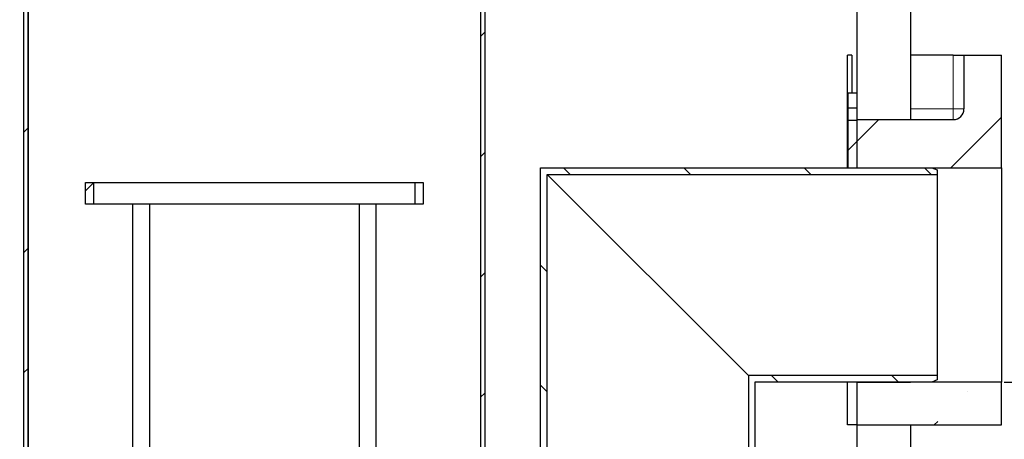
# Model space of a CAD drawing. Units: millimetres. Extents: x 0 to 420, y 0 to 297.
# Drawn here: x 136 to 173, y 237 to 253 of the extents above; entities that cross this region are included whole.
import ezdxf

# ---------------------------------------------------------------- set-up
doc = ezdxf.new("R2010")
doc.units = ezdxf.units.MM
doc.layers.add('TEXT', color=7, linetype='Continuous')
doc.styles.add('SLDTEXTSTYLE0', font='TXT', dxfattribs={"width": 0.605})
doc.dimstyles.new('SLDDIMSTYLE0', dxfattribs={"dimtxt": 3.5, "dimasz": 3.5, "dimexe": 0, "dimexo": 0.0625, "dimgap": 0.875, "dimtad": 1, "dimlfac": 25, "dimrnd": 1e-09, "dimzin": 12, "dimdsep": 46, "dimtxsty": 'SLDTEXTSTYLE0', "dimsah": 1, "dimcen": 0.09, "dimadec": 0, "dimazin": 3, "dimtfac": 1, "dimtdec": 3, "dimtofl": 0, "dimtmove": 0, "dimatfit": 3, "dimfxl": 0, "dimfrac": 2, "dimtolj": 1, "dimtzin": 12, "dimarcsym": 0})
doc.dimstyles.new('SLDDIMSTYLE4', dxfattribs={"dimtxt": 3.5, "dimasz": 3.5, "dimexe": 0, "dimexo": 0.0625, "dimgap": 0.875, "dimtad": 1, "dimlfac": 25, "dimrnd": 1e-09, "dimzin": 12, "dimdsep": 46, "dimtxsty": 'SLDTEXTSTYLE0', "dimsah": 1, "dimcen": 0.09, "dimadec": 0, "dimazin": 3, "dimtfac": 1, "dimtdec": 3, "dimtmove": 0, "dimatfit": 0, "dimfxl": 0, "dimfrac": 2, "dimtolj": 1, "dimtzin": 12, "dimarcsym": 0})

# ---------------------------------------------------------------- blocks, each defined once
blk = doc.blocks.new('_D_8')
at = {"layer": 'TEXT', "color": 7}
for p, q in [((170.108, 262.248), (189.429, 262.248)), ((188.429, 262.248), (188.429, 239.448)), ((173.108, 239.448), (189.429, 239.448))]:
    blk.add_line(p, q, dxfattribs=at)
for points in [[(188.429, 262.248), (187.89, 258.748), (188.967, 258.748)], [(188.429, 239.448), (188.967, 242.948), (187.89, 242.948)]]:
    blk.add_solid(points, dxfattribs=at)
at = {"layer": 'TEXT', "color": 7, "char_height": 3.5, "attachment_point": 1, "rotation": 90, "style": 'SLDTEXTSTYLE0'}
for s, insert in [('570', (183.917, 251.183)), ('hA=', (183.917, 242.491))]:
    blk.add_mtext(s, dxfattribs=dict(at, insert=insert))
blk = doc.blocks.new('_D_16')
at = {"layer": 'TEXT', "color": 7}
for p, q in [((180.041, 262.248), (180.041, 273.257)), ((170.108, 262.248), (181.041, 262.248)), ((180.041, 262.248), (180.041, 255.848)), ((170.108, 255.848), (181.041, 255.848)), ((180.041, 255.848), (180.041, 249.117))]:
    blk.add_line(p, q, dxfattribs=at)
for points in [[(180.041, 262.248), (180.579, 265.748), (179.502, 265.748)], [(180.041, 255.848), (179.502, 252.348), (180.579, 252.348)]]:
    blk.add_solid(points, dxfattribs=at)
at = {"layer": 'TEXT', "color": 7, "insert": (175.529, 265.236), "char_height": 3.5, "attachment_point": 1, "rotation": 90, "style": 'SLDTEXTSTYLE0'}
blk.add_mtext('160', dxfattribs=at)

msp = doc.modelspace()

# ---------------------------------------------------------------- hatches: boundary and pattern name
at = {"linetype": 'Continuous', "lineweight": 18}
h = msp.add_hatch(dxfattribs=at)
h.set_pattern_fill('ANSI31', style=0)
h.paths.add_polyline_path([(136.68803, 235.0864), (136.68803, 256.49561), (136.52803, 256.49561), (136.52803, 235.25561), (136.36803, 235.25561), (136.36803, 235.09561), (136.52803, 235.09561), (136.52803, 235.0864)], flags=0)
h = msp.add_hatch(dxfattribs=at)
h.set_pattern_fill('ANSI31', style=0)
h.paths.add_polyline_path([(153.88803, 235.09561), (153.88803, 235.25561), (153.72803, 235.25561), (153.72803, 256.49561), (153.56803, 256.49561), (153.56803, 235.08821), (153.72803, 235.08821), (153.72803, 235.09561)], flags=0)
h = msp.add_hatch(dxfattribs=at)
h.set_pattern_fill('ANSI35', style=0)
edge = h.paths.add_edge_path(flags=0)
edge.add_line((173.00803, 251.64761), (171.60803, 251.64761))
edge.add_line((171.60803, 251.64761), (171.60803, 249.64761))
edge.add_arc((171.20803, 249.64761), 0.4, 270, 360, ccw=False)
edge.add_line((171.20803, 249.24761), (167.60803, 249.24761))
edge.add_line((167.60803, 249.24761), (167.60803, 247.44761))
edge.add_line((167.60803, 247.44761), (173.00803, 247.44761))
edge.add_line((173.00803, 247.44761), (173.00803, 251.64761))
h = msp.add_hatch(dxfattribs=at)
h.set_pattern_fill('ANSI31', style=0)
h.paths.add_polyline_path([(167.60803, 249.68761), (167.60803, 250.24761), (167.28803, 250.24761), (167.28803, 249.68761)], flags=0)
h = msp.add_hatch(dxfattribs=at)
h.set_pattern_fill('ANSI31', style=0)
h.paths.add_polyline_path([(167.60803, 247.44761), (167.60803, 249.20761), (167.28803, 249.20761), (167.28803, 247.44761)], flags=0)
h = msp.add_hatch(dxfattribs=at)
h.set_pattern_fill('ANSI31', angle=90, style=0)
h.paths.add_polyline_path([(170.60803, 247.19961), (170.60803, 247.36761), (170.40803, 247.44761), (155.80803, 247.44761), (155.80803, 212.49561), (156.05603, 212.49561), (156.05603, 247.19961)], flags=0)
h = msp.add_hatch(dxfattribs=at)
h.set_pattern_fill('ANSI31', style=0)
h.paths.add_polyline_path([(138.82803, 246.09561), (139.13603, 246.09561), (139.13603, 246.89561), (138.82803, 246.89561)], flags=0)
h = msp.add_hatch(dxfattribs=at)
h.set_pattern_fill('ANSI31', style=0)
h.paths.add_polyline_path([(151.42803, 246.89561), (151.12003, 246.89561), (151.12003, 246.09561), (151.42803, 246.09561)], flags=0)
h = msp.add_hatch(dxfattribs=at)
h.set_pattern_fill('ANSI31', angle=90, style=0)
h.paths.add_polyline_path([(170.60803, 239.52761), (170.60803, 239.69561), (163.56003, 239.69561), (163.56003, 212.49561), (163.80803, 212.49561), (163.80803, 239.44761), (170.40803, 239.44761)], flags=0)
h = msp.add_hatch(dxfattribs=at)
h.set_pattern_fill('ANSI35', style=0)
h.paths.add_polyline_path([(167.60803, 237.84761), (173.00803, 237.84761), (173.00803, 239.44761), (167.60803, 239.44761)], flags=0)

# ---------------------------------------------------------------- linework, layer by layer
at = {"color": 7, "linetype": 'Continuous', "lineweight": 25}
for p, q in [((136.52803, 235.25561), (136.52803, 256.49561)), ((136.68803, 256.49561), (136.68803, 235.0864)), ((136.68894, 235.09549), (136.68894, 256.49561)), ((153.56803, 256.49561), (153.56803, 235.08821)), ((153.72803, 256.49561), (153.72803, 235.25561)), ((167.60803, 255.84761), (167.60803, 247.44761)), ((169.60803, 255.84761), (169.60803, 249.24761)), ((167.25679, 247.44761), (167.25679, 251.64761)), ((167.4194, 251.64761), (167.25679, 251.64761)), ((167.4194, 251.64761), (167.4194, 250.24761)), ((171.20803, 251.64761), (169.60803, 251.64761)), ((171.20803, 251.64761), (171.60803, 251.64761)), ((171.60803, 251.64761), (171.60803, 249.64761)), ((171.60803, 251.64761), (173.00803, 251.64761)), ((173.00803, 247.44761), (173.00803, 251.64761)), ((167.28803, 250.24761), (167.60803, 250.24761)), ((167.28803, 249.68761), (167.28803, 250.24761)), ((167.60803, 250.24761), (167.60803, 249.68761)), ((167.28803, 249.68761), (167.60803, 249.68761)), ((167.28803, 249.20761), (167.28803, 249.68761)), ((167.60803, 249.20761), (167.28803, 249.20761)), ((167.28803, 247.44761), (167.28803, 249.20761)), ((167.60803, 249.24761), (167.60781, 249.24761)), ((167.60803, 249.24761), (167.60803, 247.44761)), ((167.60803, 249.24761), (171.20803, 249.24761)), ((167.60803, 249.20761), (167.60803, 247.44761)), ((155.80803, 212.49561), (155.80803, 247.44761)), ((155.80803, 247.44761), (170.40803, 247.44761)), ((167.28803, 247.44761), (167.60803, 247.44761)), ((167.60803, 247.44761), (173.00803, 247.44761)), ((167.60803, 247.44761), (169.60803, 247.44761)), ((170.40803, 247.44761), (170.60803, 247.36761)), ((170.60803, 247.36761), (170.60803, 247.19961)), ((173.00803, 247.44761), (173.00803, 239.44761)), ((156.05603, 247.19961), (163.56003, 239.69561)), ((156.05603, 212.49561), (156.05603, 247.19961)), ((156.05603, 247.19961), (170.60803, 247.19961)), ((170.60803, 247.19961), (170.60803, 239.69561)), ((138.82803, 246.09561), (138.82803, 246.89561)), ((138.82803, 246.89561), (139.13603, 246.89561)), ((139.13603, 246.09561), (139.13603, 246.89561)), ((139.13603, 246.89561), (151.12003, 246.89561)), ((151.12003, 246.89561), (151.12003, 246.09561)), ((151.12003, 246.89561), (151.42803, 246.89561)), ((151.42803, 246.89561), (151.42803, 246.09561)), ((139.13603, 246.09561), (138.82803, 246.09561)), ((140.67083, 246.09561), (139.13603, 246.09561)), ((140.57953, 246.09561), (140.57953, 212.49561)), ((141.21953, 246.09561), (140.67083, 246.09561)), ((141.21953, 212.89561), (141.21953, 246.09561)), ((149.03652, 246.09561), (141.21953, 246.09561)), ((149.03652, 246.09561), (149.03652, 212.89561)), ((149.58523, 246.09561), (149.03652, 246.09561)), ((151.12003, 246.09561), (149.58523, 246.09561)), ((149.67652, 212.49561), (149.67652, 246.09561)), ((151.42803, 246.09561), (151.12003, 246.09561)), ((163.56003, 239.69561), (163.56003, 212.49561)), ((170.60803, 239.69561), (163.56003, 239.69561)), ((170.60803, 239.69561), (170.60803, 239.52761)), ((170.40803, 239.44761), (163.80803, 239.44761)), ((163.80803, 239.44761), (163.80803, 212.49561)), ((167.25679, 237.84761), (167.25679, 239.44761)), ((167.60803, 239.44761), (167.60803, 237.84761)), ((173.00803, 239.44761), (167.60803, 239.44761)), ((167.60803, 239.44761), (167.60803, 196.96761)), ((167.60803, 239.44761), (169.60803, 239.44761)), ((170.60803, 239.52761), (170.40803, 239.44761)), ((173.00803, 237.84761), (173.00803, 239.44761)), ((167.60803, 237.84761), (167.25679, 237.84761)), ((167.60803, 237.84761), (173.00803, 237.84761)), ((169.60803, 237.84761), (169.60803, 196.96761))]:
    msp.add_line(p, q, dxfattribs=at)
at = {"color": 8, "linetype": 'Continuous', "lineweight": 18}
for p, q in [((171.20803, 249.64761), (171.20803, 251.64761)), ((169.60803, 249.64761), (171.20803, 249.64761)), ((171.20803, 249.24761), (171.20803, 249.64761)), ((171.60803, 249.64761), (171.20803, 249.64761))]:
    msp.add_line(p, q, dxfattribs=at)
at = {"color": 7, "linetype": 'Continuous', "lineweight": 25}
msp.add_arc((171.20803, 249.64761), 0.4, 270, 0, dxfattribs=at)

# ---------------------------------------------------------------- dimensions: what is measured, and where the dimension line sits
at = {"layer": 'TEXT', "color": 7}
dim = msp.add_linear_dim(base=(180.04095, 255.84761), p1=(170.00803, 262.24761), p2=(170.00803, 255.84761), angle=90, dimstyle='SLDDIMSTYLE4', dxfattribs=at)
dim.commit()
dim.dimension.update_dxf_attribs({"geometry": '_D_16', "text_midpoint": (180.04095, 269.24652), "dimtype": 160})
dim = msp.add_linear_dim(base=(188.42869, 239.44761), p1=(170.00803, 262.24761), p2=(173.00803, 239.44761), angle=90, text='hA=<>', dimstyle='SLDDIMSTYLE0', dxfattribs=at)
dim.commit()
dim.dimension.update_dxf_attribs({"geometry": '_D_8', "text_midpoint": (188.42869, 250.84761), "dimtype": 160})

doc.saveas('drawing.dxf')
